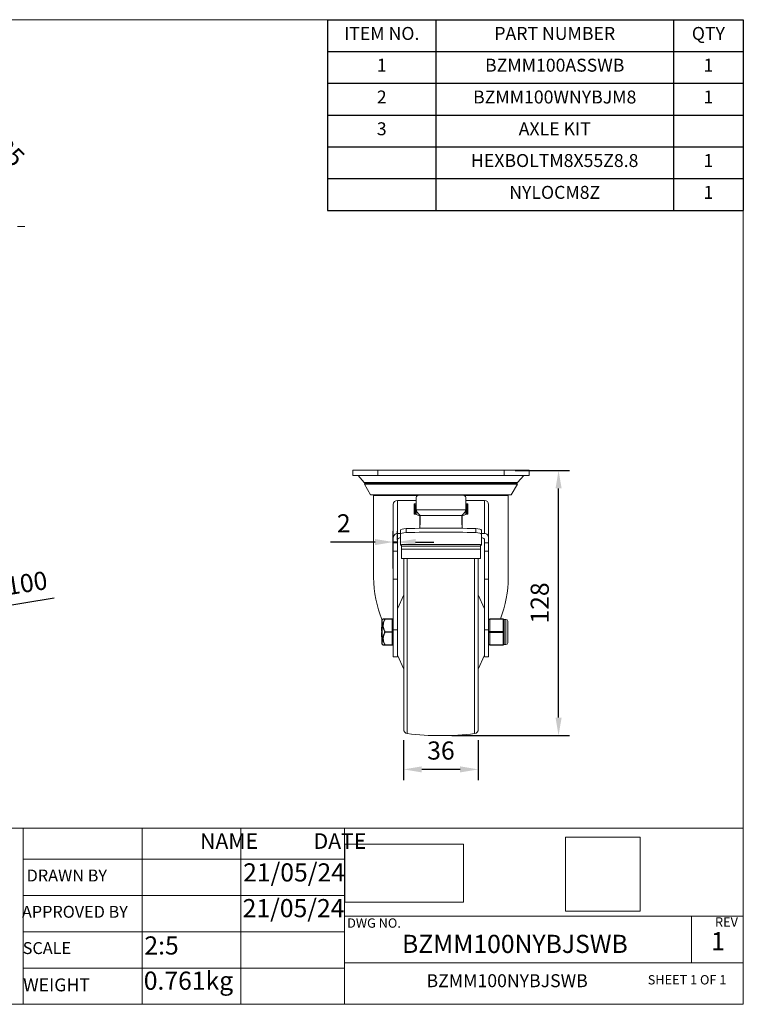
# Model space of a CAD drawing. Units: millimetres. Extents: x 10 to 287, y 10 to 200.
# Drawn here: x 147 to 287, y 10 to 200 of the extents above; entities that cross this region are included whole.
import ezdxf

# ---------------------------------------------------------------- set-up
doc = ezdxf.new("R2010")
doc.units = ezdxf.units.MM
doc.header["$LTSCALE"] = 0.75
doc.linetypes.add('CENTER2', pattern=[28.575, 19.05, -3.175, 3.175, -3.175])
for name, color, linetype, lineweight in [('Custom Tables', 7, 'Continuous', 13), ('FD_Dimensions', 7, 'Continuous', 13), ('Notes', 7, 'Continuous', 13), ('Smart Centers', 7, 'CENTER2', 13), ('TITLEBLOCK', 7, 'Continuous', 18), ('Visible', 7, 'Continuous', 13), ('Visible Narrow', 7, 'Continuous', 13)]:
    doc.layers.add(name, color=color, linetype=linetype, lineweight=lineweight)
doc.styles.add('FusionTitle', font='arial.ttf')
doc.styles.get("Standard").update_dxf_attribs({"font": 'arial.ttf'})
doc.dimstyles.new('Dim-ISO-25', dxfattribs={"dimtxt": 3.5, "dimasz": 3.5, "dimexe": 2.1, "dimexo": 2.1, "dimgap": 1.4, "dimtad": 1, "dimdec": 4, "dimdsep": 46, "dimtxsty": 'Standard', "dimcen": 0, "dimadec": 4, "dimazin": 2, "dimtp": 0.1, "dimtm": 0.1, "dimtfac": 1, "dimtdec": 4, "dimtmove": 0, "dimatfit": 3, "dimfxl": 1, "dimarcsym": 0})
picture_1 = doc.add_image_def('image1.png', size_in_pixel=(284, 139))
picture_2 = doc.add_image_def('image2.png', size_in_pixel=(137, 136))

# ---------------------------------------------------------------- blocks, each defined once
blk = doc.blocks.new('BIL C&W DRAWING SHEET')
at = {"layer": 'TITLEBLOCK', "lineweight": 13}
for p, q in [((-175, 34), (-139, 34)), ((-116, 0), (-116, 34)), ((-97, 0), (-97, 34)), ((-77, 28), (-139, 28)), ((-77, 0), (-77, 28)), ((-77, 28), (-77, 22)), ((-77, 21), (-77, 28)), ((-77, 21), (-139, 21)), ((-77, 14), (-77, 21)), ((-77, 14), (-139, 14)), ((-77, 7), (-77, 14)), ((-77, 6), (-77, 12.5)), ((-77, 7), (-139, 7)), ((-77, 0), (-77, 7)), ((-77, 0), (-77, 6)), ((-139, 0), (-116, 0)), ((-116, 0), (-97, 0))]:
    blk.add_line(p, q, dxfattribs=at)
for points in [[(-277, 190), (0, 190), (0, 0), (-277, 0)], [(0, 0), (-209, 0), (-209, 34), (0, 34)], [(-175, 0), (-139, 0), (-139, 34), (-175, 34)], [(-139, 0), (-77, 0), (-77, 34), (-139, 34)], [(-77, 0), (-139, 0), (-139, 34), (-77, 34)], [(-77, 17), (0, 17), (0, 34), (-77, 34)], [(-10, 17), (-77, 17), (-77, 8), (-10, 8)], [(0, 8), (-10, 8), (-10, 17), (0, 17)], [(0, 0), (-77, 0), (-77, 8), (0, 8)], [(-77, 0), (-139, 0), (-139, 0), (-77, 0)]]:
    blk.add_lwpolyline(points, close=True, dxfattribs=at)
at = {"layer": 'TITLEBLOCK', "lineweight": 35, "attachment_point": 1, "style": 'FusionTitle'}
for s, width, heights, insert, char_height in [('\\pi3.71794;{\\f8514oem|b0|i0|c0|p0;NAME}', 19, [0], (-116, 33), 3), ('\\pi4.68554;{\\f8514oem|b0|i0|c0|p0;DATE}', 20, [0], (-97, 33), 3), ('{\\f8514oem|b0|i0|c0|p0; \\H1.04545x;DRAWN BY}', 23, [0], (-139, 26), 2.2), (' {\\f8514oem|b0|i0|c0|p0;\\H0.92x;APPROVED BY}', 26, [4.81], (-140, 19), 2.5), ('{\\f8514oem|b0|i0|c0|p0;DWG NO.}', 13, [0], (-76.47, 16.58), 1.8), ('\\pi2.52347;{\\f8514oem|b0|i0|c0|p0;REV}', 10, [0], (-10, 16.78), 1.8), (' {\\f8514oem|b0|i0|c0|p0;\\H0.76667x;SCALE}', 23, [0], (-140, 12), 3), ('{\\f8514oem|b0|i0|c0|p0;WEIGHT}', 23, [0], (-139, 5), 2.5), ('{\\f8514oem|b0|i0|c0|p0;SHEET 1 OF 1}', 18.4378, [0], (-18.44, 5.63), 1.8)]:
    blk.add_mtext_dynamic_manual_height_columns(s, width=width, gutter_width=17.5, heights=heights, dxfattribs=dict(at, insert=insert, char_height=char_height))
at = {"layer": 'TITLEBLOCK', "linetype": 'Continuous', "lineweight": 0}
image = blk.add_image(picture_1, insert=(-76.92, 19.7), size_in_units=(22.89, 11.2), dxfattribs=at)
image.dxf.flags = 15
image = blk.add_image(picture_2, insert=(-34.31, 17.97), size_in_units=(14.37, 14.27), dxfattribs=at)
image.dxf.flags = 15
blk = doc.blocks.new('*U5')
at = {"layer": 'Smart Centers', "color": 0, "ltscale": 0.75, "transparency": 16777216}
for p, q in [((0, 2.68), (0, 19.5)), ((-22.57, 0), (-2.68, 0)), ((2.68, 0), (48.75, 0)), ((0, -19.5), (0, -2.68))]:
    blk.add_line(p, q, dxfattribs=at)
at = {"layer": 'Smart Centers', "color": 0, "linetype": 'Continuous', "ltscale": 0.75, "transparency": 16777216}
for p, q in [((-0.89, 0), (0.89, 0)), ((0, -0.89), (0, 0.89))]:
    blk.add_line(p, q, dxfattribs=at)
blk = doc.blocks.new('*D24')
at = {"layer": 'Defpoints', "color": 0, "transparency": 16777216}
for p in [(130.58, 184.19), (114.49, 173.91), (117.39, 171.01)]:
    blk.add_point(p, dxfattribs=at)
at = {"layer": 'FD_Dimensions', "color": 0, "lineweight": -2, "transparency": 16777216}
for p, q in [((125.2, 189.57), (122.73, 192.04)), ((115.97, 175.39), (129.16, 188.58)), ((127.68, 187.09), (130.58, 184.19)), ((118.87, 172.49), (132.06, 185.68)), ((133.05, 181.72), (145.64, 169.13))]:
    blk.add_line(p, q, dxfattribs=at)
at = {"layer": 'FD_Dimensions', "color": 0, "transparency": 16777216}
for points in [[(125.61, 189.98), (124.79, 189.16), (127.68, 187.09)], [(133.46, 182.13), (132.64, 181.31), (130.58, 184.19)]]:
    blk.add_solid(points, dxfattribs=at)
at = {"layer": 'FD_Dimensions', "color": 0, "transparency": 16777216, "insert": (142.84, 176.44), "char_height": 3.5, "attachment_point": 5, "rotation": 315}
blk.add_mtext('10.25', dxfattribs=at)
blk = doc.blocks.new('*D25')
at = {"layer": 'Defpoints', "color": 0, "transparency": 16777216}
for p in [(132.94, 84.99), (93.43, 78.7)]:
    blk.add_point(p, dxfattribs=at)
at = {"layer": 'FD_Dimensions', "color": 0, "lineweight": -2, "transparency": 16777216}
for p, q in [((154, 88.35), (136.39, 85.54)), ((93.43, 78.7), (132.94, 84.99)), ((89.98, 78.14), (86.52, 77.59))]:
    blk.add_line(p, q, dxfattribs=at)
at = {"layer": 'FD_Dimensions', "color": 0, "transparency": 16777216}
for points in [[(136.3, 86.12), (136.48, 84.96), (132.94, 84.99)], [(89.89, 78.72), (90.07, 77.57), (93.43, 78.7)]]:
    blk.add_solid(points, dxfattribs=at)
at = {"layer": 'FD_Dimensions', "color": 0, "transparency": 16777216, "insert": (146.41, 90.46), "char_height": 3.5, "attachment_point": 5, "rotation": 9.0536}
blk.add_mtext('∅100', dxfattribs=at)
blk = doc.blocks.new('*D27')
at = {"layer": 'Defpoints', "color": 0, "transparency": 16777216}
for p in [(221.44, 63.04), (235.84, 63.04), (221.44, 55.33)]:
    blk.add_point(p, dxfattribs=at)
at = {"layer": 'FD_Dimensions', "color": 0, "lineweight": -2, "transparency": 16777216}
for p, q in [((221.44, 60.94), (221.44, 53.23)), ((235.84, 60.94), (235.84, 53.23)), ((232.34, 55.33), (224.94, 55.33))]:
    blk.add_line(p, q, dxfattribs=at)
at = {"layer": 'FD_Dimensions', "color": 0, "transparency": 16777216}
for points in [[(224.94, 55.92), (224.94, 54.75), (221.44, 55.33)], [(232.34, 55.92), (232.34, 54.75), (235.84, 55.33)]]:
    blk.add_solid(points, dxfattribs=at)
at = {"layer": 'FD_Dimensions', "color": 0, "transparency": 16777216, "insert": (228.64, 58.52), "char_height": 3.5, "attachment_point": 5}
blk.add_mtext('36', dxfattribs=at)
blk = doc.blocks.new('*D28')
at = {"layer": 'Defpoints', "color": 0, "transparency": 16777216}
for p in [(240.84, 113.04), (251.34, 113.04), (228.64, 61.84)]:
    blk.add_point(p, dxfattribs=at)
at = {"layer": 'FD_Dimensions', "color": 0, "lineweight": -2, "transparency": 16777216}
for p, q in [((242.94, 113.04), (253.44, 113.04)), ((251.34, 65.34), (251.34, 109.54)), ((230.74, 61.84), (253.44, 61.84))]:
    blk.add_line(p, q, dxfattribs=at)
at = {"layer": 'FD_Dimensions', "color": 0, "transparency": 16777216}
for points in [[(250.76, 109.54), (251.93, 109.54), (251.34, 113.04)], [(250.76, 65.34), (251.93, 65.34), (251.34, 61.84)]]:
    blk.add_solid(points, dxfattribs=at)
at = {"layer": 'FD_Dimensions', "color": 0, "transparency": 16777216, "insert": (248.16, 87.44), "char_height": 3.5, "attachment_point": 5, "rotation": 90}
blk.add_mtext('128', dxfattribs=at)
blk = doc.blocks.new('*D29')
at = {"layer": 'Defpoints', "color": 0, "transparency": 16777216}
for p in [(219.44, 99.2), (220.24, 97.44), (219.44, 92.02)]:
    blk.add_point(p, dxfattribs=at)
at = {"layer": 'FD_Dimensions', "color": 0, "lineweight": -2, "transparency": 16777216}
for p, q in [((219.44, 94.12), (219.44, 101.3)), ((220.24, 99.54), (220.24, 101.3)), ((215.94, 99.2), (207.33, 99.2)), ((220.24, 99.2), (219.44, 99.2)), ((223.74, 99.2), (227.24, 99.2))]:
    blk.add_line(p, q, dxfattribs=at)
at = {"layer": 'FD_Dimensions', "color": 0, "transparency": 16777216}
for points in [[(215.94, 99.79), (215.94, 98.62), (219.44, 99.2)], [(223.74, 99.79), (223.74, 98.62), (220.24, 99.2)]]:
    blk.add_solid(points, dxfattribs=at)
at = {"layer": 'FD_Dimensions', "color": 0, "transparency": 16777216, "insert": (209.88, 102.36), "char_height": 3.5, "attachment_point": 5}
blk.add_mtext('2', dxfattribs=at)
blk = doc.blocks.new('*T18')
at = {"layer": 'Custom Tables', "color": 0, "linetype": 'ByBlock', "lineweight": -2, "transparency": 16777216}
for p, q in [((0, 0), (80.27, 0)), ((0, 0), (0, -36.8)), ((20.95, 0), (20.95, -36.8)), ((66.8, 0), (66.8, -36.8)), ((80.27, 0), (80.27, -36.8)), ((0, -6.13), (80.27, -6.13)), ((0, -12.27), (80.27, -12.27)), ((0, -18.4), (80.27, -18.4)), ((0, -24.53), (80.27, -24.53)), ((0, -30.67), (80.27, -30.67)), ((0, -36.8), (80.27, -36.8))]:
    blk.add_line(p, q, dxfattribs=at)
at = {"layer": 'Custom Tables', "color": 0, "transparency": 16777216, "char_height": 2.5, "attachment_point": 2}
for s, insert, width in [('ITEM NO.', (10.48, -1.4), 18.1511), ('PART NUMBER', (43.87, -1.4), 43.0459), ('QTY', (73.53, -1.4), 10.6747), ('1', (10.48, -7.53), 18.1511), ('BZMM100ASSWB', (43.87, -7.53), 43.0459), ('1', (73.53, -7.53), 10.6747), ('2', (10.48, -13.67), 18.1511), ('BZMM100WNYBJM8', (43.87, -13.67), 43.0459), ('1', (73.53, -13.67), 10.6747), ('3', (10.48, -19.8), 18.1511), ('AXLE KIT', (43.87, -19.8), 43.0459), ('HEXBOLTM8X55Z8.8', (43.87, -25.93), 43.0459), ('1', (73.53, -25.93), 10.6747), ('NYLOCM8Z', (43.87, -32.07), 43.0459), ('1', (73.53, -32.07), 10.6747)]:
    blk.add_mtext(s, dxfattribs=dict(at, insert=insert, width=width))

msp = doc.modelspace()

# ---------------------------------------------------------------- linework, layer by layer
at = {"layer": 'Visible', "extrusion": (0, 1, 0)}
for p, q in [((211.643566, 113.04238), (216.443566, 113.04238)), ((211.643566, 113.04238), (211.643566, 112.04238)), ((240.843566, 113.04238), (216.443566, 113.04238)), ((240.843566, 113.04238), (245.643566, 113.04238)), ((245.643566, 112.04238), (245.643566, 113.04238)), ((216.443566, 112.04238), (211.643566, 112.04238)), ((213.847703, 110.70445), (212.643566, 112.04238)), ((214.094551, 110.472971), (213.872068, 110.339481)), ((213.872068, 110.339481), (243.415065, 110.339481)), ((215.072068, 108.339481), (213.872068, 110.339481)), ((216.443566, 112.04238), (240.843566, 112.04238)), ((245.643566, 112.04238), (240.843566, 112.04238)), ((242.215065, 108.339481), (243.415065, 110.339481)), ((243.192582, 110.472971), (243.415065, 110.339481)), ((243.43943, 110.70445), (244.643566, 112.04238)), ((215.072068, 108.339481), (242.215065, 108.339481)), ((215.643566, 108.207129), (215.643566, 92.370376)), ((219.443566, 106.44238), (219.443566, 99.98998)), ((220.243566, 107.24238), (223.843566, 107.24238)), ((223.843566, 107.811119), (223.843566, 105.409873)), ((224.643566, 108.268499), (232.643566, 108.268499)), ((233.443566, 105.409873), (233.443566, 107.811119)), ((233.443566, 107.24238), (237.043566, 107.24238)), ((237.843566, 99.98998), (237.843566, 106.44238)), ((241.643566, 108.207129), (241.643566, 92.370376)), ((223.512608, 104.617413), (223.879807, 104.617413)), ((223.643566, 106.350563), (223.643566, 104.617413)), ((223.643566, 106.350563), (223.843566, 106.350563)), ((223.843566, 105.409873), (223.843566, 104.753517)), ((233.774525, 104.617413), (233.407326, 104.617413)), ((233.443566, 106.350563), (233.643566, 106.350563)), ((233.443566, 104.753517), (233.443566, 105.409873)), ((233.643566, 106.350563), (233.643566, 104.617413)), ((224.543566, 101.862364), (224.543566, 104.331193)), ((224.543566, 104.130461), (224.643566, 104.130461)), ((232.643566, 104.328954), (224.643566, 104.328954)), ((224.643566, 104.328954), (224.643566, 102.523679)), ((232.643566, 102.523679), (232.643566, 104.328954)), ((232.643566, 104.130461), (232.743566, 104.130461)), ((232.743566, 104.331193), (232.743566, 101.862364)), ((220.843566, 100.84238), (220.243566, 100.84238)), ((220.843566, 101.505074), (220.843566, 100.732334)), ((220.843566, 100.732334), (220.843566, 98.62625)), ((224.643566, 102.523679), (224.543566, 102.523679)), ((232.743566, 102.523679), (232.643566, 102.523679)), ((236.443566, 100.732334), (236.443566, 101.505074)), ((237.043566, 100.84238), (236.443566, 100.84238)), ((236.443566, 98.62625), (236.443566, 100.732334)), ((219.443566, 99.98998), (219.443566, 99.04238)), ((219.443566, 99.04238), (219.443566, 97.44238)), ((220.243566, 99.04238), (220.243566, 99.563781)), ((220.243566, 99.04238), (220.243566, 97.44238)), ((220.843566, 99.98998), (220.643566, 99.98998)), ((236.643566, 99.98998), (236.443566, 99.98998)), ((237.043566, 99.04238), (237.043566, 99.563781)), ((237.043566, 97.44238), (237.043566, 99.04238)), ((237.843566, 99.98998), (237.843566, 99.04238)), ((237.843566, 97.44238), (237.843566, 99.04238)), ((219.443566, 97.44238), (219.443566, 92.019987)), ((219.443566, 97.44238), (220.243566, 97.44238)), ((220.243566, 97.44238), (220.243566, 92.019987)), ((220.843566, 98.571731), (220.843566, 98.62625)), ((220.843566, 98.571731), (221.043566, 98.571731)), ((221.043566, 98.76022), (221.043566, 98.424429)), ((236.243566, 98.76022), (221.043566, 98.76022)), ((221.043566, 98.424429), (221.043566, 97.84238)), ((236.243566, 98.424429), (221.043566, 98.424429)), ((221.043566, 96.04238), (221.043566, 97.84238)), ((236.243566, 97.84238), (221.043566, 97.84238)), ((236.243566, 98.424429), (236.243566, 98.76022)), ((236.243566, 98.571731), (236.443566, 98.571731)), ((236.243566, 97.84238), (236.243566, 98.424429)), ((236.243566, 97.84238), (236.243566, 96.04238)), ((236.443566, 98.62625), (236.443566, 98.571731)), ((237.043566, 92.019987), (237.043566, 97.44238)), ((237.043566, 97.44238), (237.843566, 97.44238)), ((237.843566, 92.019987), (237.843566, 97.44238)), ((221.043566, 96.04238), (236.243566, 96.04238)), ((221.443566, 63.043244), (221.443566, 96.04238)), ((235.843566, 63.043244), (235.843566, 96.04238)), ((219.443566, 82.286943), (219.443566, 92.019987)), ((220.243566, 82.286943), (220.243566, 92.019987)), ((237.043566, 92.019987), (237.043566, 82.286943)), ((237.843566, 92.019987), (237.843566, 82.286943)), ((220.243566, 86.34238), (221.443566, 88.999523)), ((237.043566, 86.34238), (235.843566, 88.999523)), ((217.243566, 79.624271), (217.243566, 84.060489)), ((217.300999, 84.200755), (217.430786, 84.332671)), ((219.243566, 84.36238), (217.870235, 84.36238)), ((219.343566, 81.84238), (219.343566, 84.26238)), ((219.343566, 84.14238), (219.443566, 84.14238)), ((240.643566, 84.39238), (238.043566, 84.39238)), ((240.830916, 84.26238), (241.193566, 84.26238)), ((240.843566, 83.517805), (240.843566, 84.19238)), ((241.543566, 79.77238), (241.543566, 83.91238)), ((217.163566, 82.798583), (217.163566, 82.674343)), ((217.243566, 82.798583), (217.163566, 82.798583)), ((217.163566, 82.674343), (217.163566, 82.333388)), ((217.243566, 82.674343), (217.163566, 82.674343)), ((217.163566, 82.333388), (217.163566, 82.284673)), ((217.243566, 82.333388), (217.163566, 82.333388)), ((217.163566, 82.086029), (217.163566, 82.284673)), ((217.243566, 82.284673), (217.163566, 82.284673)), ((217.163566, 82.085963), (217.163566, 82.086029)), ((217.163566, 82.086029), (217.243566, 82.086029)), ((217.163566, 82.085963), (217.243566, 82.085963)), ((217.163566, 81.903401), (217.163566, 81.779162)), ((217.243566, 81.903401), (217.163566, 81.903401)), ((217.243566, 81.779162), (217.163566, 81.779162)), ((219.343566, 79.42238), (219.343566, 81.84238)), ((219.443566, 82.286943), (219.443566, 77.039894)), ((219.443566, 82.286943), (220.243566, 82.286943)), ((220.243566, 82.286943), (220.243566, 77.039894)), ((237.043566, 77.039894), (237.043566, 82.286943)), ((237.043566, 82.286943), (237.843566, 82.286943)), ((237.843566, 77.039894), (237.843566, 82.286943)), ((240.843566, 81.84238), (240.843566, 82.516955)), ((240.843566, 81.167805), (240.843566, 81.84238)), ((217.163566, 81.505251), (217.163566, 81.604482)), ((217.163566, 81.604482), (217.243566, 81.604482)), ((217.163566, 81.505251), (217.163566, 81.504991)), ((217.243566, 81.505251), (217.163566, 81.505251)), ((217.163566, 81.504991), (217.163566, 80.986735)), ((217.243566, 81.504991), (217.163566, 81.504991)), ((217.163566, 80.986735), (217.163566, 80.942611)), ((217.243566, 80.986735), (217.163566, 80.986735)), ((217.163566, 80.942611), (217.163566, 80.893668)), ((217.243566, 80.942611), (217.163566, 80.942611)), ((217.243566, 80.893668), (217.163566, 80.893668)), ((240.843566, 79.49238), (240.843566, 80.166955)), ((217.300999, 79.484005), (217.430786, 79.352089)), ((217.870235, 79.32238), (219.243566, 79.32238)), ((219.343566, 79.54238), (219.443566, 79.54238)), ((238.043566, 79.29238), (240.643566, 79.29238)), ((240.830916, 79.42238), (241.193566, 79.42238)), ((219.443566, 77.039894), (220.243566, 77.039894)), ((220.243566, 77.34238), (221.443566, 74.685237)), ((237.043566, 77.34238), (235.843566, 74.685237)), ((237.043566, 77.039894), (237.843566, 77.039894))]:
    msp.add_line(p, q, dxfattribs=at)
at = {"layer": 'Visible', "extrusion": (-2.32463e-16, 0, -1)}
for centre, radius, start, end in [((-215.334291, 112.04238), 2, 308.30663983, 318.0127875), ((-241.952842, 112.04238), 2, 221.9872125, 231.69336017), ((-216.843566, 108.207129), 1.2, 0, 6.33221699), ((-240.443566, 108.207129), 1.2, 173.66778301, 180), ((-220.243566, 106.44238), 0.8, 0, 90), ((-217.443566, 84.060489), 0.2, 0, 44.53375495), ((-219.243566, 84.26238), 0.1, 90, 180), ((-241.193566, 83.91238), 0.35, 90, 180), ((-241.193566, 79.77238), 0.35, 180, 270), ((-235.043566, 63.043244), 0.8, 180, 262.8319107)]:
    msp.add_arc(centre, radius, start, end, dxfattribs=at)
at = {"layer": 'Visible'}
for centre, radius, start, end in [((237.043566, 106.44238), 0.8, 360, 90), ((238.730955, 92.636437), 23.090356, 180.66027077, 201.59222102), ((218.652422, 92.6226), 22.993829, 339.02809944, 359.37144378), ((217.501916, 84.262375), 0.100005, 90.00118359, 135.33787952), ((238.043566, 84.19238), 0.2, 90, 180), ((240.643566, 84.19238), 0.2, 0, 90), ((250.216908, 83.020039), 9.385763, 176.96019433, 183.07221616), ((251.185289, 80.664139), 10.353101, 177.2117692, 182.75240914), ((238.043566, 79.49238), 0.2, 180, 270), ((240.643566, 79.49238), 0.2, 270, 0)]:
    msp.add_arc(centre, radius, start, end, dxfattribs=at)
at = {"layer": 'Visible', "extrusion": (-2.32463e-16, 1.94736e-56, -1)}
msp.add_arc((-217.443566, 79.624271), 0.2, 315.46624505, 0, dxfattribs=at)
at = {"layer": 'Visible', "extrusion": (-2.32463e-16, -5.30768e-41, -1)}
msp.add_arc((-219.243566, 79.42238), 0.1, 180, 270, dxfattribs=at)
at = {"layer": 'Visible', "extrusion": (-2.32463e-16, 2.4469e-71, -1)}
for centre, radius, start, end in [((-222.243566, 63.043244), 0.8, 277.1680893, 0), ((-228.643566, 113.93238), 52.09, 262.8319107, 277.1680893)]:
    msp.add_arc(centre, radius, start, end, dxfattribs=at)
at = {"layer": 'Visible', "extrusion": (-2.22045e-16, -3.24422e-26, -1)}
msp.add_ellipse((223.443566, 106.419605), major_axis=(-0.164025, 0.164025), ratio=0.6976831701, start_param=0.9616269748, end_param=2.5324233016, dxfattribs=at)
at = {"layer": 'Visible', "extrusion": (-2.32463e-16, 0, -1)}
for centre, major_axis, ratio, start_param, end_param in [((224.643566, 107.811119), (-0.8, 0), 0.5717253005, 0, 1.5707963268), ((232.643566, 107.811119), (-0.8, 0), 0.5717253005, 1.5707963268, 3.1415926536), ((224.643566, 105.409873), (0.8, 0), 0.5717253004, 3.0915717968, 3.1415926536), ((235.243566, 100.732334), (-1.2, 0), 0.2588190451, 1.6588514473, 3.1415926536)]:
    msp.add_ellipse(centre, major_axis=major_axis, ratio=ratio, start_param=start_param, end_param=end_param, dxfattribs=at)
at = {"layer": 'Visible'}
for centre, major_axis, ratio, start_param, end_param in [((233.843566, 106.419605), (0.164025, 0.164025), 0.6976831701, 0.9616269748, 2.5324233016), ((223.443566, 104.417413), (0.164025, 0.164025), 0.6976831701, 0.609169352, 0.9616269748), ((224.643566, 104.753517), (0.8, 0), 0.5717253005, 3.1415926536, 4.0841938212), ((232.643566, 104.753517), (0.8, 0), 0.5717253005, -0.9426011677, 0), ((233.843566, 104.417413), (-0.164025, 0.164025), 0.6976831701, -0.9616269748, -0.609169352), ((224.643566, 104.753517), (0.8, 0), 0.5717253005, 4.5870611492, 4.7123889804), ((232.643566, 104.753517), (-0.8, 0), 0.5717253005, 1.5707963268, 1.696124158), ((222.043566, 101.505074), (1.2, 0), 0.2588190451, 1.6588514473, 3.1415926536), ((228.643566, 82.155962), (76.25, 0), 0.2588190451, 1.4827412063, 1.6588514473), ((235.243566, 101.505074), (-1.2, 0), 0.2588190451, 3.1415926536, 4.6243338598), ((220.643566, 99.563781), (0, 0.4262), 0.9385271634, 0, 1.5707963268), ((236.643566, 99.563781), (0, 0.4262), 0.9385271634, -1.5707963268, 0)]:
    msp.add_ellipse(centre, major_axis=major_axis, ratio=ratio, start_param=start_param, end_param=end_param, dxfattribs=at)
at = {"layer": 'Visible', "extrusion": (-2.32463e-16, -1.43493e-42, -1)}
msp.add_ellipse((232.643566, 105.409873), major_axis=(-0.8, 0), ratio=0.5717253001, start_param=3.1415926536, end_param=3.1916135104, dxfattribs=at)
at = {"layer": 'Visible', "extrusion": (-2.32463e-16, 8.96831e-44, -1)}
msp.add_ellipse((220.243566, 99.98998), major_axis=(0, 0.852399), ratio=0.9385271634, start_param=-1.5707963268, end_param=0, dxfattribs=at)
at = {"layer": 'Visible', "extrusion": (-2.32463e-16, -2.8026e-45, -1)}
msp.add_ellipse((222.043566, 100.732334), major_axis=(1.2, 0), ratio=0.2588190451, start_param=3.1415926536, end_param=4.6243338598, dxfattribs=at)
at = {"layer": 'Visible', "extrusion": (-2.32463e-16, -2.18953e-47, -1)}
msp.add_ellipse((228.643566, 81.383221), major_axis=(76.25, 0), ratio=0.2588190451, start_param=4.6243338598, end_param=4.8004441009, dxfattribs=at)
at = {"layer": 'Visible', "extrusion": (-2.32463e-16, -8.96831e-44, -1)}
msp.add_ellipse((237.043566, 99.98998), major_axis=(0, 0.852399), ratio=0.9385271634, start_param=0, end_param=1.5707963268, dxfattribs=at)
at = {"layer": 'Visible'}
for points, knots in [([(224.643566, 104.328954), (224.551042, 104.402944), (224.450532, 104.492946), (224.258274, 104.688855), (224.166522, 104.794758), (224.027025, 104.980997), (223.966082, 105.073889), (223.899563, 105.203504), (223.881388, 105.245183), (223.855214, 105.321821), (223.847213, 105.356782), (223.844567, 105.387004)], [0, 0, 0, 0, 0.09690275104, 0.09690275104, 0.19380550209, 0.19380550209, 0.27319489825, 0.27319489825, 0.31288959634, 0.31288959634, 0.35258429442, 0.35258429442, 0.35258429442, 0.35258429442]), ([(233.442566, 105.387004), (233.43992, 105.356782), (233.431919, 105.321821), (233.405745, 105.245183), (233.38757, 105.203504), (233.321051, 105.073889), (233.260108, 104.980997), (233.120611, 104.794758), (233.028859, 104.688855), (232.836601, 104.492946), (232.736091, 104.402944), (232.643566, 104.328954)], [0.98778412438, 0.98778412438, 0.98778412438, 0.98778412438, 1.02747882247, 1.02747882247, 1.06717352055, 1.06717352055, 1.14656291672, 1.14656291672, 1.24346566776, 1.24346566776, 1.3403684188, 1.3403684188, 1.3403684188, 1.3403684188]), ([(217.870235, 84.36238), (217.866269, 84.36238), (217.862334, 84.36238), (217.85842, 84.36238), (217.818491, 84.36238), (217.780738, 84.36238), (217.745788, 84.36238), (217.706603, 84.36238), (217.670937, 84.36238), (217.639632, 84.36238), (217.612458, 84.36238), (217.588639, 84.36238), (217.56882, 84.36238), (217.555492, 84.36238), (217.544004, 84.36238), (217.534495, 84.36238), (217.530996, 84.36238), (217.527764, 84.36238), (217.524813, 84.36238), (217.523754, 84.36238), (217.52273, 84.36238), (217.521743, 84.36238), (217.518005, 84.36238), (217.514775, 84.36238), (217.512077, 84.36238), (217.508705, 84.36238), (217.506164, 84.36238), (217.504466, 84.36238), (217.502768, 84.36238), (217.501914, 84.36238), (217.501914, 84.36238)], [-0.0080072676914, -0.0080072676914, -0.0080072676914, -0.0080072676914, -0.0079401926076, -0.0079401926076, -0.0079401926076, -0.0072558833791, -0.0072558833791, -0.0072558833791, -0.0064886452749, -0.0064886452749, -0.0064886452749, -0.0058226224647, -0.0058226224647, -0.0058226224647, -0.0053747284289, -0.0053747284289, -0.0053747284289, -0.0052099343605, -0.0052099343605, -0.0052099343605, -0.0051507814111, -0.0051507814111, -0.0051507814111, -0.0049268343932, -0.0049268343932, -0.0049268343932, -0.0046469006208, -0.0046469006208, -0.0046469006208, -0.0043669668612, -0.0043669668485, -0.0043669668485, -0.0043669668485]), ([(217.501914, 79.32238), (217.501914, 79.32238), (217.502769, 79.32238), (217.504466, 79.32238), (217.506164, 79.32238), (217.508705, 79.32238), (217.512077, 79.32238), (217.514775, 79.32238), (217.518005, 79.32238), (217.521743, 79.32238), (217.52273, 79.32238), (217.523754, 79.32238), (217.524813, 79.32238), (217.526762, 79.32238), (217.528833, 79.32238), (217.531022, 79.32238), (217.541161, 79.32238), (217.553826, 79.32238), (217.56882, 79.32238), (217.588639, 79.32238), (217.612458, 79.32238), (217.639632, 79.32238), (217.670937, 79.32238), (217.706603, 79.32238), (217.745788, 79.32238), (217.769088, 79.32238), (217.793637, 79.32238), (217.819243, 79.32238), (217.832046, 79.32238), (217.845111, 79.32238), (217.85842, 79.32238), (217.862334, 79.32238), (217.866269, 79.32238), (217.870235, 79.32238)], [-0.0043668492742, -0.0043668492742, -0.0043668492742, -0.0043668492742, -0.0040870330762, -0.0040870330762, -0.0040870330762, -0.0038070993038, -0.0038070993038, -0.0038070993038, -0.003583152286, -0.003583152286, -0.003583152286, -0.003524001119, -0.003524001119, -0.003524001119, -0.0034151920225, -0.0034151920225, -0.0034151920225, -0.0029113112323, -0.0029113112323, -0.0029113112323, -0.0022452884221, -0.0022452884221, -0.0022452884221, -0.001478050318, -0.001478050318, -0.001478050318, -0.0010218441581, -0.0010218441581, -0.0010218441581, -0.0007937410781, -0.0007937410781, -0.0007937410781, -0.0007266660015, -0.0007266660015, -0.0007266660015, -0.0007266660015])]:
    msp.add_open_spline(points, degree=3, knots=knots, dxfattribs=at)
msp.add_open_spline([(217.501914, 79.32238), (217.501913, 79.32238), (217.448923, 79.333736), (217.430786, 79.352089)], degree=3, dxfattribs=at)
at = {"layer": 'Visible Narrow', "extrusion": (0, 1, 0)}
for p, q in [((216.443566, 112.04238), (216.443566, 113.04238)), ((240.843566, 113.04238), (240.843566, 112.04238)), ((213.847703, 110.70445), (243.43943, 110.70445)), ((243.192582, 110.472971), (214.094551, 110.472971)), ((224.243284, 108.207129), (215.643566, 108.207129)), ((220.243566, 100.84238), (220.243566, 107.24238)), ((223.443566, 106.60731), (223.443566, 104.605119)), ((223.843566, 106.60731), (223.443566, 106.60731)), ((241.643566, 108.207129), (233.043849, 108.207129)), ((233.843566, 106.60731), (233.443566, 106.60731)), ((233.843566, 104.605119), (233.843566, 106.60731)), ((237.043566, 107.24238), (237.043566, 100.84238)), ((223.443566, 104.605119), (223.886845, 104.605119)), ((233.442566, 105.387004), (223.844567, 105.387004)), ((233.400288, 104.605119), (233.843566, 104.605119)), ((221.938037, 101.041713), (221.938037, 101.814454)), ((235.349096, 101.814454), (235.349096, 101.041713)), ((220.243566, 99.04238), (219.443566, 99.04238)), ((237.843566, 99.04238), (237.043566, 99.04238)), ((221.043566, 98.62625), (220.843566, 98.62625)), ((236.443566, 98.62625), (236.243566, 98.62625)), ((222.143742, 62.249497), (222.143742, 96.04238)), ((235.143391, 62.249497), (235.143391, 96.04238)), ((219.443566, 92.019987), (220.243566, 92.019987)), ((237.043566, 92.019987), (237.843566, 92.019987)), ((217.300999, 84.200755), (217.300999, 79.484005)), ((217.870244, 84.31238), (219.243566, 84.31238)), ((217.870245, 84.31238), (217.870245, 84.36238)), ((219.243566, 84.31238), (219.243566, 84.36238)), ((219.243566, 84.31238), (219.243566, 81.89238)), ((238.043566, 84.29238), (238.043566, 84.39238)), ((238.043566, 81.94238), (238.043566, 84.29238)), ((238.043566, 84.29238), (240.643566, 84.29238)), ((240.643566, 84.39238), (240.643566, 84.29238)), ((240.643566, 84.29238), (240.643566, 81.94238)), ((241.193566, 79.42238), (241.193566, 84.26238)), ((217.870234, 81.79238), (219.243566, 81.79238)), ((219.243566, 81.89238), (217.870243, 81.89238)), ((217.870245, 81.792385), (217.870245, 81.892379)), ((219.243566, 81.79238), (219.243566, 81.89238)), ((219.243566, 81.79238), (219.243566, 79.37238)), ((238.043566, 81.74238), (238.043566, 81.94238)), ((240.643566, 81.94238), (238.043566, 81.94238)), ((238.043566, 79.39238), (238.043566, 81.74238)), ((238.043566, 81.74238), (240.643566, 81.74238)), ((240.643566, 81.94238), (240.643566, 81.74238)), ((240.643566, 81.74238), (240.643566, 79.39238)), ((219.243566, 79.37238), (217.870234, 79.37238)), ((217.870245, 79.32238), (217.870245, 79.372375)), ((219.243566, 79.32238), (219.243566, 79.37238)), ((238.043566, 79.29238), (238.043566, 79.39238)), ((240.643566, 79.39238), (238.043566, 79.39238)), ((240.643566, 79.39238), (240.643566, 79.29238))]:
    msp.add_line(p, q, dxfattribs=at)
at = {"layer": 'Visible Narrow'}
for centre, major_axis, ratio, start_param, end_param in [((224.643566, 104.614433), (0.8, 0), 0.3568484002, 4.0841938213, 4.5870611492), ((232.643566, 104.614433), (0.8, 0), 0.3568484002, -1.4454684956, -0.9426011677), ((217.870245, 84.26238), (0, 0.1), 0.8973056895, 0.00011426, 0.9180517825), ((219.243566, 84.26238), (-0.1, 0), 0.5, 3.1415926536, 4.7123889804), ((217.870245, 81.84238), (0.086951, 0.049391), 0.4486528224, 1.3212827539, 2.2393117922), ((217.870245, 81.84238), (-0.086951, 0.049391), 0.4486528224, 0.902280861, 1.820208793), ((238.043566, 81.84238), (-0.2, 0), 0.5, -1.5707963268, 0), ((238.043566, 81.84238), (0.2, 0), 0.5, 3.1415926536, 4.7123889804), ((240.643566, 81.84238), (-0.2, 0), 0.5, 3.1415926536, 4.7123889804), ((240.643566, 81.84238), (0.2, 0), 0.5, 4.7123889804, 6.2831853072), ((217.870245, 79.42238), (0, 0.1), 0.8973056895, 2.2235408705, 3.1414784263), ((219.243566, 79.42238), (0.1, 0), 0.5, 4.7123889804, 6.2831853072)]:
    msp.add_ellipse(centre, major_axis=major_axis, ratio=ratio, start_param=start_param, end_param=end_param, dxfattribs=at)
at = {"layer": 'Visible Narrow', "extrusion": (-2.32463e-16, 2.13239e-30, -1)}
msp.add_ellipse((217.870245, 84.26238), major_axis=(-0.086951, 0.049391), ratio=0.4486528219, start_param=0.4032081684, end_param=1.3212452166, dxfattribs=at)
at = {"layer": 'Visible Narrow', "extrusion": (-2.32463e-16, 0, -1)}
for centre, major_axis, start_param, end_param in [((238.043566, 84.19238), (-0.2, 0), 0, 1.5707963268), ((240.643566, 84.19238), (-0.2, 0), 1.5707963268, 3.1415926536), ((219.243566, 81.84238), (-0.1, 0), 1.5707963268, 3.1415926536)]:
    msp.add_ellipse(centre, major_axis=major_axis, ratio=0.5, start_param=start_param, end_param=end_param, dxfattribs=at)
at = {"layer": 'Visible Narrow', "extrusion": (-2.32463e-16, 4.48416e-44, -1)}
msp.add_ellipse((219.243566, 81.84238), major_axis=(0.1, 0), ratio=0.5, start_param=0, end_param=1.5707963268, dxfattribs=at)
at = {"layer": 'Visible Narrow', "extrusion": (-2.32463e-16, 1.13522e-29, -1)}
msp.add_ellipse((217.870245, 79.42238), major_axis=(0.086951, 0.049391), ratio=0.4486528219, start_param=1.8204598368, end_param=2.7383844853, dxfattribs=at)
at = {"layer": 'Visible Narrow', "extrusion": (-2.32463e-16, -5.60519e-45, -1)}
msp.add_ellipse((238.043566, 79.49238), major_axis=(0.2, 0), ratio=0.5, start_param=1.5707963268, end_param=3.1415926536, dxfattribs=at)
at = {"layer": 'Visible Narrow', "extrusion": (-2.32463e-16, -2.29589e-41, -1)}
msp.add_ellipse((240.643566, 79.49238), major_axis=(0.2, 0), ratio=0.5, start_param=0, end_param=1.5707963268, dxfattribs=at)
at = {"layer": 'Visible Narrow'}
for points, knots in [([(217.798961, 84.323117), (217.70969, 84.163989), (217.630851, 83.99999), (217.569053, 83.830335), (217.52503, 83.709478), (217.48968, 83.58534), (217.465917, 83.459437), (217.447284, 83.360713), (217.435741, 83.260747), (217.431992, 83.160375), (217.428243, 83.060002), (217.432301, 82.959295), (217.443909, 82.859212), (217.459221, 82.727182), (217.487659, 82.596362), (217.526659, 82.468132), (217.57449, 82.310864), (217.637728, 82.158193), (217.711252, 82.009518), (217.739091, 81.953224), (217.768409, 81.897512), (217.79896, 81.842379)], [0.0008816618262, 0.0008816618262, 0.0008816618262, 0.0008816618262, 0.0023944938242, 0.0023944938242, 0.0023944938242, 0.0034721848408, 0.0034721848408, 0.0034721848408, 0.0043172353112, 0.0043172353112, 0.0043172353112, 0.0051622857816, 0.0051622857816, 0.0051622857816, 0.0062770792676, 0.0062770792676, 0.0062770792676, 0.0076443113174, 0.0076443113174, 0.0076443113174, 0.0081620028252, 0.0081620028252, 0.0081620028252, 0.0081620028252]), ([(217.43063, 84.332513), (217.43063, 84.332513), (217.438437, 84.332281), (217.476422, 84.331183), (217.51621, 84.33005), (217.630332, 84.327046), (217.70939, 84.325096), (217.798961, 84.323117)], [0.0043669668513, 0.0043669668513, 0.0043669668613, 0.0043669668613, 0.0052099270833, 0.0052099270833, 0.0064884933961, 0.0064884933961, 0.0080072697785, 0.0080072697785, 0.0080072697785, 0.0080072697785]), ([(217.870241, 81.892378), (217.83969, 81.946161), (217.810372, 82.000463), (217.782532, 82.055294), (217.77721, 82.065775), (217.771943, 82.076275), (217.766731, 82.086794), (217.699933, 82.22161), (217.64232, 82.359509), (217.597934, 82.50117), (217.590159, 82.525984), (217.582803, 82.550895), (217.575886, 82.575896), (217.561383, 82.628311), (217.548829, 82.681083), (217.538397, 82.734147), (217.528836, 82.782779), (217.521055, 82.831654), (217.515191, 82.880728), (217.514656, 82.8852), (217.514138, 82.889673), (217.513635, 82.894148), (217.506114, 82.961125), (217.50217, 83.028445), (217.501925, 83.095678), (217.501831, 83.121537), (217.502277, 83.14741), (217.50327, 83.173275), (217.504859, 83.214659), (217.507846, 83.256011), (217.512184, 83.297254), (217.518077, 83.353281), (217.526457, 83.409083), (217.537186, 83.464543), (217.546991, 83.51523), (217.558768, 83.565675), (217.572316, 83.615793), (217.591595, 83.687115), (217.614461, 83.757729), (217.640321, 83.827344), (217.675347, 83.921638), (217.715846, 84.014354), (217.760622, 84.105629), (217.781936, 84.149076), (217.804219, 84.192191), (217.827339, 84.234981), (217.841344, 84.260901), (217.855652, 84.286698), (217.870242, 84.312381)], [-0.0081620035956, -0.0081620035956, -0.0081620035956, -0.0081620035956, -0.0076443101505, -0.0076443101505, -0.0076443101505, -0.0075453515388, -0.0075453515388, -0.0075453515388, -0.0062770674001, -0.0062770674001, -0.0062770674001, -0.0060549117286, -0.0060549117286, -0.0060549117286, -0.005589149288, -0.005589149288, -0.005589149288, -0.0051622848554, -0.0051622848554, -0.0051622848554, -0.0051233868473, -0.0051233868473, -0.0051233868473, -0.0045411837965, -0.0045411837965, -0.0045411837965, -0.0043172563298, -0.0043172563298, -0.0043172563298, -0.0039589807457, -0.0039589807457, -0.0039589807457, -0.0034722783873, -0.0034722783873, -0.0034722783873, -0.0030274558643, -0.0030274558643, -0.0030274558643, -0.0023944336246, -0.0023944336246, -0.0023944336246, -0.0015370160542, -0.0015370160542, -0.0015370160542, -0.0011288782241, -0.0011288782241, -0.0011288782241, -0.0008816518803, -0.0008816518803, -0.0008816518803, -0.0008816518803]), ([(217.79896, 81.842381), (217.768409, 81.787248), (217.739091, 81.731536), (217.711252, 81.675241), (217.637728, 81.526567), (217.57449, 81.373896), (217.526659, 81.216628), (217.487659, 81.088397), (217.459221, 80.957578), (217.443909, 80.825548), (217.432301, 80.725465), (217.428243, 80.624758), (217.431992, 80.524385), (217.435741, 80.424012), (217.447284, 80.324047), (217.465917, 80.225323), (217.48968, 80.09942), (217.52503, 79.975282), (217.569053, 79.854425), (217.630851, 79.684769), (217.70969, 79.520771), (217.798961, 79.361643)], [0.0009203647677, 0.0009203647677, 0.0009203647677, 0.0009203647677, 0.0014380562257, 0.0014380562257, 0.0014380562257, 0.0028052882929, 0.0028052882929, 0.0028052882929, 0.0039200817887, 0.0039200817887, 0.0039200817887, 0.0047651322558, 0.0047651322558, 0.0047651322558, 0.0056101827229, 0.0056101827229, 0.0056101827229, 0.0066878736909, 0.0066878736909, 0.0066878736909, 0.0082007057666, 0.0082007057666, 0.0082007057666, 0.0082007057666]), ([(217.870234, 79.372373), (217.867677, 79.376852), (217.86514, 79.381337), (217.862612, 79.385826), (217.826735, 79.449531), (217.792593, 79.51396), (217.760622, 79.579131), (217.715846, 79.670405), (217.675347, 79.763122), (217.640321, 79.857415), (217.614461, 79.927031), (217.591595, 79.997644), (217.572316, 80.068967), (217.558768, 80.119085), (217.546991, 80.16953), (217.537186, 80.220217), (217.526457, 80.275677), (217.518077, 80.331479), (217.512184, 80.387506), (217.507846, 80.428749), (217.504859, 80.470101), (217.50327, 80.511485), (217.502277, 80.53735), (217.501831, 80.563222), (217.501925, 80.589082), (217.50217, 80.656315), (217.506114, 80.723635), (217.513635, 80.790612), (217.514138, 80.795087), (217.514656, 80.79956), (217.515191, 80.804032), (217.521055, 80.853106), (217.528836, 80.901981), (217.538397, 80.950613), (217.548829, 81.003677), (217.561383, 81.056449), (217.575886, 81.108864), (217.582803, 81.133864), (217.590159, 81.158776), (217.597934, 81.183589), (217.64232, 81.32525), (217.699933, 81.46315), (217.766731, 81.597966), (217.771943, 81.608485), (217.77721, 81.618985), (217.782531, 81.629466), (217.810368, 81.684298), (217.839676, 81.738605), (217.870234, 81.792387)], [-0.0082006991357, -0.0082006991357, -0.0082006991357, -0.0082006991357, -0.0081575582864, -0.0081575582864, -0.0081575582864, -0.0075453515037, -0.0075453515037, -0.0075453515037, -0.0066879338664, -0.0066879338664, -0.0066879338664, -0.0060549117005, -0.0060549117005, -0.0060549117005, -0.0056100891941, -0.0056100891941, -0.0056100891941, -0.0051233868235, -0.0051233868235, -0.0051233868235, -0.0047651112313, -0.0047651112313, -0.0047651112313, -0.0045411837754, -0.0045411837754, -0.0045411837754, -0.0039589807272, -0.0039589807272, -0.0039589807272, -0.003920082713, -0.003920082713, -0.003920082713, -0.0034932182887, -0.0034932182887, -0.0034932182887, -0.0030274558502, -0.0030274558502, -0.0030274558502, -0.0028053001596, -0.0028053001596, -0.0028053001596, -0.001537016047, -0.001537016047, -0.001537016047, -0.0014380577798, -0.0014380577798, -0.0014380577798, -0.0009203715077, -0.0009203715077, -0.0009203715077, -0.0009203715077]), ([(217.798961, 79.361643), (217.70939, 79.359663), (217.630332, 79.357713), (217.51621, 79.354709), (217.476422, 79.353577), (217.438437, 79.352479), (217.43063, 79.352247), (217.43063, 79.352247)], [0.0007266639185, 0.0007266639185, 0.0007266639185, 0.0007266639185, 0.0022454403009, 0.0022454403009, 0.0035240066137, 0.0035240066137, 0.0043669668357, 0.0043669668357, 0.0043669668457, 0.0043669668457])]:
    msp.add_open_spline(points, degree=3, knots=knots, dxfattribs=at)

# ---------------------------------------------------------------- block references
msp.add_blockref('*T18', (206.728312, 200))
at = {"layer": 'Smart Centers', "ltscale": 0.75}
msp.add_blockref('*U5', (99.585421, 160.103914), dxfattribs=at)
at = {"layer": 'TITLEBLOCK'}
msp.add_blockref('BIL C&W DRAWING SHEET', (287, 10), dxfattribs=at)

# ---------------------------------------------------------------- texts
at = {"layer": 'Notes', "attachment_point": 1}
for s, width, insert, char_height in [('21/05/24', 1.69855132, (190.454728, 37.204954), 3.5), ('21/05/24', 1.06565666, (190.368615, 30.308751), 3.5), ('2:5', 1.65668395, (171.396401, 23.106868), 3.5), ('BZMM100NYBJSWB', 2.02589383, (221.127845, 23.408982), 3.5), ('1', 0.16793043, (280.792095, 23.931128), 3.5), ('0.761kg', 3.26288527, (171.277376, 16.310347), 3.5), ('BZMM100NYBJSWB', 0.89128032, (225.852281, 15.805842), 2.5)]:
    msp.add_mtext_dynamic_manual_height_columns(s, width=width, gutter_width=17.5, heights=[0], dxfattribs=dict(at, insert=insert, char_height=char_height))

# ---------------------------------------------------------------- dimensions: what is measured, and where the dimension line sits
at = {"layer": 'FD_Dimensions'}
dim = msp.add_linear_dim(base=(130.575423, 184.194778), p1=(114.489405, 173.907036), p2=(117.388543, 171.007899), angle=315, dimstyle='Dim-ISO-25', override={"dimlfac": 2.5}, dxfattribs=at)
dim.commit()
dim.dimension.update_dxf_attribs({"geometry": '*D24', "text_midpoint": (140.583637, 174.186565), "dimtype": 161})
dim = msp.add_linear_dim(base=(251.343566, 113.04238), p1=(228.643566, 61.84238), p2=(240.843566, 113.04238), angle=90, dimstyle='Dim-ISO-25', override={"dimlfac": 2.5, "dimclrd": 0, "dimclre": 0}, dxfattribs=at)
dim.commit()
dim.dimension.update_dxf_attribs({"geometry": '*D28', "text_midpoint": (248.156561, 87.44238)})
for base, p1, p2, picture, middle in [((219.443566, 99.202304), (220.243566, 97.44238), (219.443566, 92.019987), '*D29', (209.88446, 102.359466)), ((221.443566, 55.334063), (235.843566, 63.043244), (221.443566, 63.043244), '*D27', (228.643566, 58.522263))]:
    dim = msp.add_linear_dim(base=base, p1=p1, p2=p2, dimstyle='Dim-ISO-25', override={"dimlfac": 2.5, "dimclrd": 0, "dimclre": 0}, dxfattribs=at)
    dim.commit()
    dim.dimension.update_dxf_attribs({"geometry": picture, "text_midpoint": middle})
dim = msp.add_diameter_dim_2p(p1=(93.434589, 78.695218), p2=(132.936253, 84.989542), dimstyle='Dim-ISO-25', override={"dimlfac": 2.5}, dxfattribs=at)
dim.commit()
dim.dimension.update_dxf_attribs({"geometry": '*D25', "text_midpoint": (146.924281, 87.21844), "dimtype": 163})

doc.saveas('drawing.dxf')
